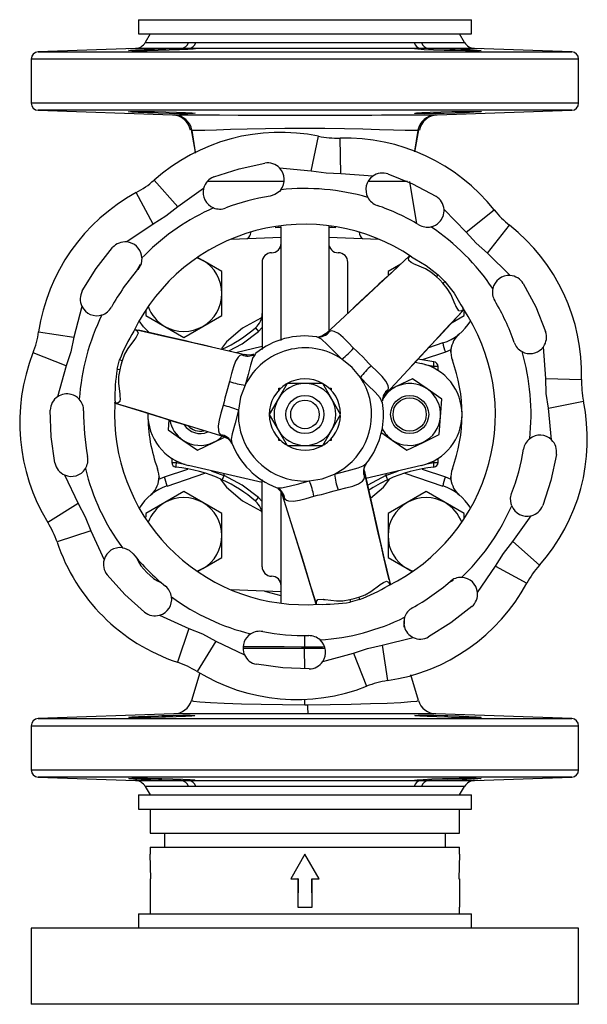
# Model space of a CAD drawing. Units: millimetres. Extents: x 0 to 11880, y 0 to 8400.
# Drawn here: x 5757 to 5876, y 5576 to 5783 of the extents above; entities that cross this region are included whole.
import ezdxf

# ---------------------------------------------------------------- set-up
doc = ezdxf.new("R2010")
doc.units = ezdxf.units.MM
doc.header["$LTSCALE"] = 20
doc.layers.add('AM_0', color=7, linetype='Continuous', lineweight=25)

msp = doc.modelspace()

# ---------------------------------------------------------------- linework, layer by layer
at = {"layer": 'AM_0'}
for p, q in [((5781.8, 5782.95), (5781.8, 5779.95)), ((5781.8, 5782.95), (5851.8, 5782.95)), ((5851.8, 5779.95), (5851.8, 5782.95)), ((5781.8, 5779.95), (5851.8, 5779.95)), ((5784.3, 5779.95), (5783.26, 5778.15)), ((5850.34, 5778.15), (5849.3, 5779.95)), ((5783.26, 5778.15), (5792.32, 5778.15)), ((5792.32, 5778.15), (5793.87, 5778.15)), ((5793.87, 5778.15), (5839.72, 5778.15)), ((5839.72, 5778.15), (5841.28, 5778.15)), ((5841.28, 5778.15), (5850.34, 5778.15)), ((5781.18, 5776.9), (5760.74, 5776.18)), ((5760.74, 5776.18), (5872.85, 5776.18)), ((5790.8, 5776.9), (5781.18, 5776.9)), ((5841.14, 5776.9), (5792.45, 5776.9)), ((5852.41, 5776.9), (5842.79, 5776.9)), ((5872.85, 5776.18), (5852.41, 5776.9)), ((5759.3, 5774.68), (5759.3, 5765.39)), ((5874.3, 5774.68), (5759.3, 5774.68)), ((5874.3, 5765.39), (5874.3, 5774.68)), ((5874.3, 5765.39), (5759.3, 5765.39)), ((5760.74, 5763.9), (5788.99, 5762.91)), ((5872.85, 5763.9), (5760.74, 5763.9)), ((5788.99, 5762.91), (5789.33, 5762.91)), ((5844.26, 5762.91), (5844.6, 5762.91)), ((5844.6, 5762.91), (5872.85, 5763.9)), ((5793.07, 5759.7), (5792.86, 5759.77)), ((5793.82, 5755.09), (5793.07, 5759.68)), ((5840.52, 5759.68), (5839.81, 5755.33)), ((5840.75, 5759.8), (5840.52, 5759.7)), ((5818.13, 5751.11), (5819.63, 5758.45)), ((5824.37, 5750.56), (5824.17, 5758.06)), ((5818.13, 5751.11), (5811.46, 5751.76)), ((5831.05, 5750.05), (5824.37, 5750.56)), ((5790.07, 5743.59), (5785.09, 5749.2)), ((5838.77, 5748.95), (5840.25, 5740.05)), ((5784.93, 5739.99), (5781.36, 5746.59)), ((5795.51, 5747.49), (5790.07, 5743.59)), ((5811.71, 5747.17), (5811.42, 5746.85)), ((5850.7, 5738.28), (5846.02, 5743.07)), ((5850.7, 5738.28), (5856.57, 5742.95)), ((5784.93, 5739.99), (5779.4, 5736.21)), ((5855.13, 5733.85), (5859.8, 5739.72)), ((5801.28, 5736.81), (5811.8, 5737.24)), ((5821.8, 5737.24), (5832.31, 5736.81)), ((5783.21, 5733.53), (5782.54, 5732.85)), ((5795.34, 5732.33), (5794.34, 5732.91)), ((5799.34, 5730.02), (5795.34, 5732.33)), ((5859.92, 5729.17), (5855.13, 5733.85)), ((5781.39, 5730.09), (5782.23, 5731.57)), ((5799.34, 5725.4), (5799.34, 5730.02)), ((5836.92, 5731.56), (5834.25, 5730.02)), ((5834.25, 5730.02), (5834.25, 5729.08)), ((5844.77, 5729.34), (5846.19, 5727.92)), ((5799.34, 5720.78), (5799.34, 5725.4)), ((5769.93, 5722.68), (5768.27, 5716.19)), ((5783.34, 5721.77), (5783.34, 5720.78)), ((5850.25, 5720.78), (5850.25, 5721.61)), ((5783.34, 5720.78), (5787.34, 5718.47)), ((5795.34, 5718.47), (5799.34, 5720.78)), ((5847.71, 5719.31), (5850.25, 5720.78)), ((5787.34, 5718.47), (5791.34, 5716.16)), ((5791.34, 5716.16), (5795.34, 5718.47)), ((5806.41, 5718.18), (5807.07, 5717.42)), ((5760.85, 5717.3), (5768.27, 5716.19)), ((5819.69, 5716.06), (5819.27, 5716.26)), ((5820.85, 5716.73), (5821.23, 5716.99)), ((5802.26, 5712.98), (5807.8, 5714.28)), ((5845.76, 5714.98), (5842.74, 5713.96)), ((5847.48, 5713.54), (5846.3, 5713.08)), ((5847.46, 5713.08), (5847.53, 5713.81)), ((5867.41, 5707.52), (5866.9, 5714.2)), ((5766.64, 5710.14), (5759.67, 5712.89)), ((5777.35, 5709.48), (5777.87, 5711.41)), ((5804.44, 5712.49), (5804.69, 5712.45)), ((5806.5, 5712.84), (5806.24, 5712.45)), ((5843.89, 5711.02), (5840.52, 5711.57)), ((5846.3, 5713.08), (5841.39, 5711.43)), ((5766.64, 5710.14), (5764.84, 5703.69)), ((5839.96, 5710.97), (5841.3, 5710.66)), ((5843.85, 5710.02), (5841.96, 5710.37)), ((5844.8, 5710.02), (5843.85, 5710.02)), ((5843.85, 5709.72), (5843.85, 5710.02)), ((5844.8, 5709.17), (5844.8, 5710.02)), ((5839.36, 5707.43), (5835.98, 5705.8)), ((5842.46, 5705.31), (5839.36, 5707.43)), ((5867.41, 5707.52), (5874.91, 5707.32)), ((5813.04, 5706.45), (5811.17, 5703.2)), ((5811.3, 5705.04), (5811.3, 5705.45)), ((5811.3, 5705.45), (5811.7, 5705.45)), ((5816.8, 5706.45), (5813.04, 5706.45)), ((5820.55, 5706.45), (5816.8, 5706.45)), ((5822.43, 5703.2), (5820.55, 5706.45)), ((5821.9, 5705.45), (5822.3, 5705.45)), ((5822.3, 5705.45), (5822.3, 5705.04)), ((5835.98, 5705.8), (5834.49, 5705.09)), ((5845.56, 5703.2), (5842.46, 5705.31)), ((5811.17, 5703.2), (5809.29, 5699.95)), ((5824.3, 5699.95), (5822.43, 5703.2)), ((5833.85, 5704.38), (5833.68, 5704.18)), ((5845.28, 5699.46), (5845.56, 5703.2)), ((5833.1, 5702.46), (5832.91, 5702.84)), ((5867.96, 5701.27), (5875.31, 5702.78)), ((5868.62, 5694.61), (5867.96, 5701.27)), ((5788.2, 5698.84), (5788.03, 5696.69)), ((5809.29, 5699.95), (5811.17, 5696.7)), ((5822.43, 5696.7), (5824.3, 5699.95)), ((5845, 5695.72), (5845.28, 5699.46)), ((5788.03, 5696.69), (5791.13, 5694.58)), ((5811.17, 5696.7), (5813.04, 5693.45)), ((5820.55, 5693.45), (5822.43, 5696.7)), ((5791.13, 5694.58), (5794.23, 5692.46)), ((5797.62, 5694.09), (5799.93, 5695.2)), ((5800.24, 5695.06), (5799.82, 5695.26)), ((5811.3, 5694.45), (5811.3, 5694.85)), ((5822.3, 5694.85), (5822.3, 5694.45)), ((5832.74, 5696.21), (5835.13, 5694.58)), ((5835.13, 5694.58), (5838.23, 5692.46)), ((5841.62, 5694.09), (5845, 5695.72)), ((5794.23, 5692.46), (5797.62, 5694.09)), ((5801.37, 5694.37), (5801.43, 5693.93)), ((5811.7, 5694.45), (5811.3, 5694.45)), ((5813.04, 5693.45), (5816.8, 5693.45)), ((5816.8, 5693.45), (5820.55, 5693.45)), ((5822.3, 5694.45), (5821.9, 5694.45)), ((5838.23, 5692.46), (5841.62, 5694.09)), ((5788.8, 5690.73), (5788.8, 5689.87)), ((5844.8, 5689.87), (5844.8, 5690.73)), ((5787.29, 5686.81), (5792.21, 5688.47)), ((5788.8, 5689.87), (5789.75, 5689.87)), ((5789.75, 5690.17), (5789.75, 5689.87)), ((5789.75, 5689.87), (5791.63, 5689.52)), ((5807.8, 5685.62), (5792.3, 5689.23)), ((5829.33, 5689.37), (5829.69, 5689.65)), ((5841.3, 5689.23), (5829.58, 5686.5)), ((5841.39, 5688.47), (5846.3, 5686.81)), ((5842.41, 5689.6), (5843.85, 5689.87)), ((5843.85, 5689.87), (5843.85, 5690.17)), ((5843.85, 5689.87), (5844.8, 5689.87)), ((5766.28, 5687.24), (5769.18, 5681.2)), ((5786.14, 5686.81), (5786.06, 5686.08)), ((5786.12, 5686.35), (5787.29, 5686.81)), ((5787.83, 5684.91), (5795.78, 5687.59)), ((5797.13, 5688.11), (5799.79, 5687.13)), ((5799.8, 5687.15), (5799.8, 5687.48)), ((5829.31, 5688.04), (5829.35, 5687.58)), ((5833.8, 5687.13), (5836.46, 5688.11)), ((5833.8, 5687.48), (5833.8, 5687.15)), ((5837.81, 5687.59), (5845.76, 5684.91)), ((5846.3, 5686.81), (5847.48, 5686.35)), ((5847.53, 5686.08), (5847.46, 5686.81)), ((5810.78, 5684.58), (5811.25, 5684.55)), ((5791.34, 5683.73), (5787.34, 5681.42)), ((5795.34, 5681.42), (5791.34, 5683.73)), ((5806.41, 5681.71), (5807.07, 5682.47)), ((5812.11, 5682.97), (5812.03, 5683.21)), ((5842.25, 5683.73), (5838.25, 5681.42)), ((5846.25, 5681.42), (5842.25, 5683.73)), ((5769.18, 5681.2), (5762.78, 5677.27)), ((5787.34, 5681.42), (5783.34, 5679.11)), ((5799.34, 5679.11), (5795.34, 5681.42)), ((5838.25, 5681.42), (5834.25, 5679.11)), ((5850.25, 5679.11), (5846.25, 5681.42)), ((5860.24, 5680.74), (5860.11, 5681.15)), ((5783.34, 5679.11), (5783.34, 5678.34)), ((5799.34, 5674.49), (5799.34, 5679.11)), ((5834.25, 5679.11), (5834.25, 5674.49)), ((5850.25, 5678.17), (5850.25, 5679.11)), ((5860.44, 5673.21), (5864.34, 5678.66)), ((5771.83, 5675.52), (5764.71, 5673.14)), ((5771.83, 5675.52), (5774.59, 5669.41)), ((5799.34, 5669.87), (5799.34, 5674.49)), ((5834.25, 5674.49), (5834.25, 5669.87)), ((5778.44, 5671.93), (5778.86, 5671.84)), ((5860.44, 5673.21), (5866.05, 5668.24)), ((5795.34, 5667.56), (5799.34, 5669.87)), ((5834.25, 5669.87), (5838.25, 5667.56)), ((5853.06, 5662.55), (5856.84, 5668.08)), ((5856.84, 5668.08), (5863.44, 5664.5)), ((5794.39, 5667.01), (5795.34, 5667.56)), ((5838.25, 5667.56), (5839.35, 5666.93)), ((5849.7, 5665.69), (5850.38, 5666.36)), ((5847.91, 5665.06), (5846.94, 5664.54)), ((5811.8, 5662.65), (5801.28, 5663.08)), ((5811.8, 5661.83), (5808.65, 5662.63)), ((5828.27, 5661.02), (5826.33, 5660.5)), ((5786.27, 5657.74), (5792.37, 5654.97)), ((5792.37, 5654.97), (5789.99, 5647.86)), ((5816.8, 5651.13), (5816.8, 5653.45)), ((5798.05, 5652.32), (5794.13, 5645.93)), ((5798.05, 5652.32), (5804.09, 5649.43)), ((5833.05, 5651.42), (5839.53, 5653.08)), ((5833.05, 5651.42), (5834.15, 5644)), ((5816.74, 5646.49), (5816.71, 5650.76)), ((5820.54, 5647.99), (5826.99, 5649.79)), ((5826.99, 5649.79), (5829.74, 5642.82)), ((5794.7, 5645.65), (5792.96, 5639.85)), ((5840.63, 5639.84), (5839.03, 5645.2)), ((5816.78, 5638.92), (5816.77, 5640.06)), ((5789.28, 5636.99), (5760.74, 5636)), ((5872.85, 5636), (5844.31, 5636.99)), ((5760.74, 5636), (5872.85, 5636)), ((5759.3, 5634.5), (5759.3, 5625.21)), ((5759.3, 5634.5), (5874.3, 5634.5)), ((5874.3, 5625.21), (5874.3, 5634.5)), ((5759.3, 5625.21), (5874.3, 5625.21)), ((5760.74, 5623.71), (5781.18, 5622.99)), ((5872.85, 5623.71), (5760.74, 5623.71)), ((5781.18, 5622.99), (5790.8, 5622.99)), ((5792.45, 5622.99), (5841.14, 5622.99)), ((5842.79, 5622.99), (5852.41, 5622.99)), ((5852.41, 5622.99), (5872.85, 5623.71)), ((5783.26, 5621.75), (5784.3, 5619.95)), ((5792.32, 5621.75), (5783.26, 5621.75)), ((5793.87, 5621.75), (5792.32, 5621.75)), ((5839.72, 5621.75), (5793.87, 5621.75)), ((5841.28, 5621.75), (5839.72, 5621.75)), ((5850.34, 5621.75), (5841.28, 5621.75)), ((5849.3, 5619.95), (5850.34, 5621.75)), ((5781.8, 5619.95), (5781.8, 5616.95)), ((5781.8, 5619.95), (5851.8, 5619.95)), ((5851.8, 5616.95), (5851.8, 5619.95)), ((5781.8, 5616.95), (5851.8, 5616.95)), ((5784.3, 5616.95), (5784.3, 5611.95)), ((5849.3, 5611.95), (5849.3, 5616.95)), ((5784.3, 5611.95), (5849.3, 5611.95)), ((5787.3, 5611.95), (5787.3, 5608.95)), ((5846.3, 5608.95), (5846.3, 5611.95)), ((5784.3, 5608.95), (5784.3, 5607.54)), ((5784.3, 5608.95), (5849.3, 5608.95)), ((5849.3, 5607.54), (5849.3, 5608.95)), ((5784.44, 5602.35), (5784.3, 5607.54)), ((5816.8, 5607.54), (5813.8, 5602.35)), ((5816.8, 5607.54), (5813.8, 5602.35)), ((5819.79, 5602.35), (5816.8, 5607.54)), ((5819.79, 5602.35), (5816.8, 5607.54)), ((5849.3, 5607.54), (5849.16, 5602.35)), ((5784.33, 5602.35), (5784.44, 5602.35)), ((5784.33, 5596.35), (5784.33, 5602.35)), ((5813.8, 5602.35), (5815.3, 5602.35)), ((5815.3, 5602.35), (5815.3, 5596.35)), ((5815.34, 5602.35), (5815.3, 5596.35)), ((5815.34, 5602.35), (5815.3, 5602.35)), ((5818.3, 5596.35), (5818.25, 5602.35)), ((5818.25, 5602.35), (5818.3, 5602.35)), ((5818.3, 5602.35), (5819.79, 5602.35)), ((5818.3, 5596.35), (5818.3, 5602.35)), ((5849.16, 5602.35), (5849.26, 5602.35)), ((5849.26, 5602.35), (5849.26, 5596.35)), ((5784.3, 5596.35), (5784.3, 5594.95)), ((5784.3, 5596.35), (5784.33, 5596.35)), ((5815.3, 5596.35), (5818.3, 5596.35)), ((5849.26, 5596.35), (5849.3, 5596.35)), ((5849.3, 5594.95), (5849.3, 5596.35)), ((5781.8, 5594.95), (5781.8, 5591.95)), ((5781.8, 5594.95), (5851.8, 5594.95)), ((5851.8, 5591.95), (5851.8, 5594.95)), ((5759.3, 5591.95), (5759.3, 5575.95)), ((5816.8, 5591.95), (5759.3, 5591.95)), ((5874.3, 5591.95), (5816.8, 5591.95)), ((5874.3, 5575.95), (5874.3, 5591.95)), ((5816.8, 5575.95), (5759.3, 5575.95)), ((5874.3, 5575.95), (5816.8, 5575.95))]:
    msp.add_line(p, q, dxfattribs=at)
at = {"layer": 'AM_0', "flags": 128}
for points in [[(5792.45, 5776.9), (5793.47, 5776.87), (5793.75, 5776.82), (5793.35, 5776.75), (5792.21, 5776.66), (5790.45, 5776.58), (5788.28, 5776.51), (5785.93, 5776.46), (5783.67, 5776.42), (5781.76, 5776.41), (5780.42, 5776.42), (5779.78, 5776.46), (5779.75, 5776.48), (5780.14, 5776.54), (5781.28, 5776.61), (5783.04, 5776.69), (5785.21, 5776.77), (5787.56, 5776.84), (5789.82, 5776.89), (5790.8, 5776.9)], [(5842.79, 5776.9), (5844.91, 5776.87), (5847.24, 5776.81), (5849.53, 5776.73), (5851.52, 5776.65), (5852.99, 5776.57), (5853.75, 5776.5), (5853.85, 5776.48), (5853.45, 5776.43), (5852.32, 5776.41), (5850.56, 5776.42), (5848.39, 5776.45), (5846.04, 5776.49), (5843.79, 5776.56), (5841.88, 5776.64), (5840.53, 5776.72), (5839.89, 5776.8), (5839.85, 5776.82), (5840.24, 5776.87), (5841.14, 5776.9)], [(5793.75, 5763.26), (5793.35, 5763.21), (5792.21, 5763.18), (5790.46, 5763.18), (5788.29, 5763.22), (5785.94, 5763.28), (5783.69, 5763.36), (5781.77, 5763.44), (5780.42, 5763.52), (5779.78, 5763.59), (5779.75, 5763.6), (5780.14, 5763.65), (5781.28, 5763.66), (5783.03, 5763.66), (5785.21, 5763.63), (5787.55, 5763.58), (5789.81, 5763.52), (5791.72, 5763.44), (5793.07, 5763.36), (5793.71, 5763.28), (5793.75, 5763.26)], [(5789.33, 5762.91), (5789.94, 5762.91), (5790.99, 5762.92), (5792.53, 5762.92), (5795.37, 5762.91), (5798.85, 5762.91), (5802.78, 5762.9), (5807.28, 5762.9), (5811.94, 5762.9), (5816.77, 5762.9), (5820.01, 5762.9), (5823.2, 5762.9), (5826.31, 5762.9), (5828.68, 5762.9), (5830.88, 5762.9), (5832.91, 5762.91), (5834.75, 5762.91), (5837.27, 5762.91), (5839.3, 5762.91), (5841.08, 5762.92), (5843.15, 5762.92), (5844.26, 5762.91)], [(5839.85, 5763.26), (5840.24, 5763.33), (5841.38, 5763.41), (5843.14, 5763.5), (5845.32, 5763.57), (5847.67, 5763.62), (5849.92, 5763.65), (5851.83, 5763.67), (5853.18, 5763.65), (5853.81, 5763.62), (5853.85, 5763.6), (5853.45, 5763.54), (5852.31, 5763.47), (5850.56, 5763.39), (5848.38, 5763.31), (5846.03, 5763.24), (5843.78, 5763.19), (5841.87, 5763.18), (5840.52, 5763.19), (5839.89, 5763.24), (5839.85, 5763.26)], [(5792.86, 5759.77), (5793.66, 5755.51), (5793.77, 5754.87)], [(5840.52, 5759.68), (5840.45, 5759.67), (5840.39, 5759.67), (5840.26, 5759.66), (5839.99, 5759.64), (5839.37, 5759.62), (5837.82, 5759.63), (5835.41, 5759.69), (5832.44, 5759.81), (5828.93, 5759.92), (5825.1, 5760.01), (5821, 5760.06), (5816.77, 5760.08), (5812.59, 5760.07), (5808.5, 5760.02), (5804.67, 5759.94), (5801.17, 5759.83), (5798.19, 5759.72), (5795.79, 5759.65), (5793.9, 5759.64), (5793.36, 5759.66), (5793.19, 5759.67), (5793.07, 5759.68)], [(5793.07, 5759.68), (5793.07, 5759.69), (5793.07, 5759.7)], [(5839.88, 5755.18), (5839.94, 5755.51), (5840.75, 5759.8)], [(5840.52, 5759.7), (5840.52, 5759.69), (5840.52, 5759.68)], [(5797.65, 5749.9), (5802.95, 5751.62), (5808.4, 5752.78)], [(5824.37, 5750.56), (5821.23, 5750.65), (5818.13, 5751.11)], [(5834.24, 5750.52), (5839.41, 5748.43), (5844.33, 5745.82)], [(5812.38, 5748.95), (5809.59, 5748.95), (5805.38, 5748.95), (5802.57, 5748.95), (5799.99, 5748.95), (5797.9, 5748.94), (5796.28, 5748.95)], [(5838.32, 5748.94), (5837.8, 5748.95), (5836.6, 5748.95), (5834.89, 5748.95), (5832.93, 5748.94), (5830.58, 5748.94), (5830.14, 5748.94)], [(5811.42, 5746.85), (5810.47, 5746.17), (5809.5, 5745.87)], [(5790.07, 5743.59), (5787.6, 5741.64), (5784.93, 5739.99)], [(5810.57, 5739.28), (5811.09, 5739.31), (5811.8, 5739.35)], [(5811.8, 5715.53), (5811.8, 5717.7), (5811.8, 5721.97), (5811.8, 5726.88), (5811.8, 5730.51), (5811.8, 5733.79), (5811.8, 5736.44), (5811.8, 5737.46), (5811.8, 5738.25), (5811.8, 5739.06), (5811.8, 5739.49)], [(5821.8, 5739.59), (5821.8, 5739.21), (5821.8, 5738.25), (5821.8, 5736.44), (5821.8, 5733.79), (5821.8, 5730.51), (5821.8, 5726.88), (5821.8, 5723.22), (5821.8, 5719.76), (5821.8, 5717.51)], [(5821.8, 5739.35), (5822.52, 5739.32), (5823.32, 5739.27)], [(5855.13, 5733.85), (5852.79, 5735.94), (5850.7, 5738.28)], [(5821.8, 5735.95), (5821.8, 5735.96), (5821.8, 5735.97)], [(5770.02, 5725.91), (5772.97, 5730.63), (5776.4, 5735.02)], [(5782.54, 5732.85), (5782.36, 5731.61), (5781.69, 5730.43)], [(5794.13, 5732.9), (5794.4, 5732.79), (5795.34, 5732.33)], [(5807.8, 5731.95), (5807.8, 5731.94), (5807.8, 5731.93)], [(5807.8, 5731.93), (5807.8, 5731.75), (5807.8, 5731.24), (5807.8, 5730.93), (5807.8, 5730.6), (5807.8, 5730.42), (5807.8, 5730.22), (5807.8, 5730.01), (5807.8, 5729.77), (5807.8, 5729.41), (5807.8, 5728.98), (5807.8, 5727.18), (5807.8, 5724.8), (5807.8, 5722.07), (5807.8, 5719.78), (5807.8, 5717.51), (5807.8, 5715.74), (5807.8, 5714.6), (5807.8, 5713.59)], [(5821.23, 5716.99), (5830.13, 5725.26), (5834.59, 5729.35), (5838.69, 5733.21)], [(5825.8, 5731.93), (5825.8, 5731.94), (5825.8, 5731.95)], [(5825.8, 5721.23), (5825.8, 5722.07), (5825.8, 5723.47), (5825.8, 5724.8), (5825.8, 5727.18), (5825.8, 5728.98), (5825.8, 5729.6), (5825.8, 5730.01), (5825.8, 5730.35), (5825.8, 5730.64), (5825.8, 5730.92), (5825.8, 5731.5), (5825.8, 5731.93)], [(5838.09, 5732.65), (5836.33, 5731), (5834.05, 5728.9), (5832.34, 5727.31), (5831.08, 5726.14), (5829.47, 5724.65), (5827.31, 5722.64), (5826.85, 5722.21)], [(5844.4, 5728.95), (5843.27, 5729.86), (5842.11, 5730.57), (5839.96, 5731.51), (5839.63, 5731.65), (5839.53, 5731.69), (5839.51, 5731.7), (5839.13, 5731.88), (5838.62, 5732.29), (5838.55, 5732.8), (5838.94, 5733.4)], [(5839.2, 5733.08), (5839.86, 5732.68), (5842.27, 5731.27), (5844.77, 5729.34)], [(5844.4, 5728.95), (5844.62, 5729.18), (5844.77, 5729.34)], [(5845.8, 5727.55), (5845.11, 5728.26), (5844.4, 5728.95)], [(5845.8, 5727.55), (5846.03, 5727.77), (5846.19, 5727.92)], [(5846.19, 5727.92), (5848.12, 5725.42), (5849.53, 5723.01), (5849.94, 5722.34)], [(5850.25, 5722.09), (5849.65, 5721.7), (5849.14, 5721.77), (5848.55, 5722.66), (5848.54, 5722.68), (5848.53, 5722.7), (5848.5, 5722.78), (5848.37, 5723.1), (5847.42, 5725.25), (5846.71, 5726.43), (5845.8, 5727.55)], [(5862.67, 5727.48), (5865.28, 5722.56), (5867.37, 5717.39)], [(5850.08, 5721.85), (5846.2, 5717.74), (5842.11, 5713.28), (5833.85, 5704.38)], [(5784.14, 5717.08), (5782.86, 5718.39), (5781.98, 5719.63)], [(5807.6, 5720.25), (5807.54, 5720.23), (5803.68, 5718.09), (5800.31, 5715.19), (5799.24, 5713.81)], [(5838.84, 5709.77), (5840.25, 5711.28), (5841.42, 5712.54), (5842.92, 5714.15), (5844.92, 5716.3), (5847.43, 5719.02), (5849.62, 5721.36)], [(5780.89, 5717.85), (5781.53, 5717.52), (5781.73, 5717.04), (5781.25, 5716.08), (5781.24, 5716.07), (5781.23, 5716.05), (5781.17, 5715.98), (5780.96, 5715.71), (5779.57, 5713.82), (5778.91, 5712.61), (5778.39, 5711.26)], [(5781.2, 5717.81), (5786.69, 5716.52), (5792.59, 5715.2), (5804.44, 5712.49)], [(5797.27, 5714.13), (5795.25, 5714.59), (5793.58, 5714.97), (5791.44, 5715.47), (5788.57, 5716.12), (5784.96, 5716.94), (5781.84, 5717.66)], [(5800.84, 5713.31), (5803.6, 5714.83), (5807.07, 5717.42)], [(5807.07, 5717.42), (5807.77, 5718.17), (5807.8, 5718.22)], [(5821.97, 5717.41), (5821.58, 5717.24), (5821.23, 5716.99)], [(5822.91, 5717.4), (5822.43, 5717.5), (5821.97, 5717.41)], [(5827.02, 5713.88), (5825.85, 5715.09), (5824.8, 5716.16), (5823.83, 5716.96), (5822.91, 5717.4)], [(5768.27, 5716.19), (5767.63, 5713.12), (5766.64, 5710.14)], [(5820.99, 5716.8), (5820.51, 5716.47), (5819.68, 5716.23)], [(5824.57, 5711.59), (5822.94, 5713.19), (5821.5, 5714.66), (5820.28, 5715.77), (5819.69, 5716.06)], [(5821.32, 5717.06), (5821.05, 5716.83), (5820.99, 5716.8)], [(5828.2, 5712.76), (5827.6, 5713.31), (5827.02, 5713.88)], [(5778.39, 5711.26), (5778.08, 5711.35), (5777.87, 5711.41)], [(5778.39, 5711.26), (5778.12, 5710.31), (5777.88, 5709.35)], [(5802.78, 5712), (5802.2, 5711.17), (5801.76, 5709.98), (5801.39, 5708.53), (5800.98, 5706.9)], [(5803.59, 5712.49), (5803.15, 5712.33), (5802.78, 5712)], [(5804.44, 5712.49), (5804.01, 5712.53), (5803.59, 5712.49)], [(5806.24, 5712.45), (5805.87, 5711.91), (5805.37, 5710.35), (5804.85, 5708.34), (5804.24, 5706.14)], [(5806.16, 5712.61), (5805.32, 5712.4), (5804.6, 5712.46)], [(5828.44, 5707.72), (5826.7, 5709.85), (5824.57, 5711.59)], [(5829.61, 5711.35), (5828.93, 5712.08), (5828.2, 5712.76)], [(5830.73, 5710.16), (5830.16, 5710.74), (5829.61, 5711.35)], [(5777.88, 5709.35), (5777.65, 5707.92), (5777.62, 5706.55), (5777.88, 5704.22), (5777.93, 5703.87), (5777.94, 5703.76), (5777.94, 5703.74), (5777.97, 5703.32), (5777.88, 5702.67), (5777.47, 5702.36), (5776.75, 5702.39)], [(5777.88, 5709.35), (5777.57, 5709.42), (5777.35, 5709.48)], [(5834.25, 5706.06), (5833.81, 5706.98), (5833.01, 5707.95), (5831.94, 5709), (5830.73, 5710.16)], [(5832.91, 5702.84), (5832.62, 5703.43), (5831.52, 5704.64), (5830.04, 5706.09), (5828.44, 5707.72)], [(5867.96, 5701.27), (5867.51, 5704.38), (5867.41, 5707.52)], [(5800.51, 5705.34), (5800.23, 5704.39), (5800, 5703.41)], [(5800.98, 5706.9), (5800.76, 5706.12), (5800.51, 5705.34)], [(5804.24, 5706.14), (5803.27, 5703.57), (5802.83, 5700.85)], [(5833.85, 5704.38), (5834.09, 5704.73), (5834.26, 5705.12)], [(5834.26, 5705.12), (5834.35, 5705.57), (5834.25, 5706.06)], [(5800, 5703.41), (5799.83, 5702.62), (5799.62, 5701.83)], [(5833.08, 5702.83), (5833.32, 5703.66), (5833.74, 5704.25)], [(5764.27, 5689.77), (5763.5, 5695.28), (5763.3, 5700.85)], [(5799.82, 5695.26), (5788.21, 5698.84), (5782.44, 5700.65), (5777.02, 5702.28)], [(5777.83, 5702.03), (5780.13, 5701.33), (5783.1, 5700.41), (5785.33, 5699.72), (5786.97, 5699.22), (5789.07, 5698.57), (5791.89, 5697.7), (5792.49, 5697.52)], [(5799.62, 5701.83), (5799.16, 5700.21), (5798.75, 5698.77), (5798.55, 5697.53), (5798.62, 5696.51)], [(5802.83, 5700.85), (5802.12, 5698.15), (5801.5, 5695.85)], [(5802.83, 5700.85), (5802.86, 5698.57), (5803.27, 5696.32)], [(5798.62, 5696.51), (5798.78, 5696.04), (5799.09, 5695.69)], [(5799.09, 5695.69), (5799.43, 5695.44), (5799.82, 5695.26)], [(5799.72, 5695.3), (5800.04, 5695.19), (5800.1, 5695.14)], [(5800.1, 5695.14), (5800.63, 5694.9), (5801.26, 5694.3)], [(5801.5, 5695.85), (5801.32, 5694.74), (5801.37, 5694.37)], [(5869.63, 5691.55), (5868.47, 5686.1), (5866.75, 5680.8)], [(5823, 5687.39), (5824.95, 5688.57), (5826.7, 5690.05)], [(5823, 5687.39), (5825.69, 5688.13), (5828, 5688.74)], [(5828, 5688.74), (5829.04, 5689.15), (5829.33, 5689.37)], [(5829.28, 5687.93), (5829.25, 5688.46), (5829.46, 5689.31)], [(5799, 5686.4), (5800.31, 5684.7), (5803.68, 5681.8), (5807.54, 5679.66), (5807.6, 5679.64)], [(5799.79, 5687.13), (5799.8, 5687.15), (5799.8, 5687.15)], [(5807.07, 5682.47), (5803.6, 5685.07), (5799.8, 5687.15)], [(5817.71, 5685.98), (5820.42, 5686.42), (5823, 5687.39)], [(5828.86, 5685.92), (5829.19, 5686.29), (5829.34, 5686.73)], [(5829.36, 5687.47), (5829.29, 5687.82), (5829.28, 5687.93)], [(5829.34, 5686.73), (5829.38, 5687.16), (5829.35, 5687.58)], [(5829.35, 5687.58), (5832.05, 5675.74), (5833.37, 5669.84), (5834.67, 5664.33)], [(5834.47, 5665.16), (5833.93, 5667.5), (5833.24, 5670.53), (5832.72, 5672.8), (5832.34, 5674.47), (5831.85, 5676.62), (5831.19, 5679.5), (5830.36, 5683.12), (5829.36, 5687.47)], [(5833.8, 5687.15), (5830, 5685.07), (5829.93, 5685.01)], [(5830.54, 5682.34), (5833.28, 5684.7), (5834.6, 5686.4)], [(5833.8, 5687.13), (5833.8, 5687.15), (5833.8, 5687.15)], [(5807.8, 5667.97), (5807.8, 5668.14), (5807.8, 5668.65), (5807.8, 5668.93), (5807.8, 5669.22), (5807.8, 5669.52), (5807.8, 5669.88), (5807.8, 5670.29), (5807.8, 5670.91), (5807.8, 5672.72), (5807.8, 5675.09), (5807.8, 5676.42), (5807.8, 5677.82), (5807.8, 5679.01), (5807.8, 5680.01), (5807.8, 5681.26), (5807.8, 5682.25), (5807.8, 5683.49), (5807.8, 5684.15), (5807.8, 5685.29), (5807.8, 5686.29)], [(5811.11, 5684.39), (5811.75, 5683.78), (5812.06, 5683.12)], [(5811.25, 5684.55), (5811.9, 5684.5), (5813.5, 5684.85), (5815.5, 5685.4), (5817.71, 5685.98)], [(5823.75, 5684.13), (5825.39, 5684.54), (5826.84, 5684.91), (5828.02, 5685.35), (5828.86, 5685.92)], [(5807.8, 5681.68), (5807.77, 5681.72), (5807.07, 5682.47)], [(5811.8, 5660.35), (5811.8, 5660.68), (5811.8, 5661.64), (5811.8, 5663.45), (5811.8, 5666.1), (5811.8, 5669.38), (5811.8, 5673.01), (5811.8, 5676.67), (5811.8, 5680.13), (5811.8, 5683.32), (5811.8, 5683.68)], [(5812.11, 5682.97), (5812.29, 5682.58), (5812.54, 5682.23)], [(5819.15, 5660.1), (5817.5, 5665.58), (5815.69, 5671.36), (5812.11, 5682.97)], [(5812.54, 5682.23), (5812.89, 5681.93), (5813.37, 5681.77)], [(5813.37, 5681.77), (5814.38, 5681.69), (5815.62, 5681.9), (5817.06, 5682.31), (5818.68, 5682.77)], [(5818.68, 5682.77), (5819.47, 5682.97), (5820.26, 5683.14)], [(5820.26, 5683.14), (5821.24, 5683.38), (5822.2, 5683.66)], [(5822.2, 5683.66), (5822.97, 5683.91), (5823.75, 5684.13)], [(5860.11, 5681.15), (5860, 5682.32), (5860.22, 5683.3)], [(5769.18, 5681.2), (5770.66, 5678.43), (5771.83, 5675.52)], [(5814.28, 5675.94), (5814.89, 5673.96), (5815.39, 5672.32), (5816.04, 5670.23), (5816.9, 5667.42), (5818, 5663.88), (5818.93, 5660.82)], [(5778.86, 5671.84), (5779.86, 5671.39), (5780.68, 5670.66)], [(5856.84, 5668.08), (5858.49, 5670.75), (5860.44, 5673.21)], [(5807.8, 5667.95), (5807.8, 5667.96), (5807.8, 5667.97)], [(5783.11, 5658.39), (5778.97, 5662.12), (5775.24, 5666.25)], [(5795.34, 5667.56), (5794.4, 5667.1), (5794.13, 5666.99)], [(5839.47, 5666.99), (5839.19, 5667.1), (5838.25, 5667.56)], [(5828.11, 5661.54), (5829.47, 5662.06), (5830.66, 5662.71), (5832.56, 5664.1), (5832.83, 5664.32), (5832.93, 5664.39), (5832.94, 5664.4), (5833.29, 5664.64), (5833.9, 5664.88), (5834.37, 5664.68), (5834.7, 5664.04)], [(5808.65, 5662.63), (5808.42, 5662.73), (5808.28, 5662.79)], [(5826.2, 5661.03), (5827.16, 5661.27), (5828.11, 5661.54)], [(5828.11, 5661.54), (5828.2, 5661.23), (5828.27, 5661.02)], [(5819.24, 5659.9), (5819.21, 5660.62), (5819.52, 5661.03), (5820.6, 5661.09), (5820.61, 5661.09), (5820.63, 5661.09), (5820.72, 5661.07), (5821.07, 5661.03), (5823.4, 5660.77), (5824.77, 5660.8), (5826.2, 5661.03)], [(5826.2, 5661.03), (5826.28, 5660.72), (5826.33, 5660.5)], [(5851.87, 5659.55), (5847.48, 5656.12), (5842.76, 5653.17)], [(5837.62, 5655.22), (5837.7, 5656.41), (5837.73, 5657.31)], [(5792.37, 5654.97), (5795.29, 5653.81), (5798.05, 5652.32)], [(5808.82, 5651.15), (5812.46, 5651.14), (5816.16, 5651.13)], [(5816.16, 5651.13), (5816.48, 5651.13), (5816.8, 5651.13)], [(5816.16, 5651.13), (5816.16, 5650.94), (5816.16, 5650.76)], [(5816.8, 5651.13), (5820.5, 5651.13), (5820.89, 5651.14)], [(5826.99, 5649.79), (5829.97, 5650.78), (5833.05, 5651.42)], [(5816.16, 5650.76), (5812.63, 5650.76), (5809.15, 5650.74), (5806.02, 5650.73), (5803.86, 5650.72)], [(5816.71, 5650.76), (5816.43, 5650.76), (5816.16, 5650.76)], [(5820.98, 5650.76), (5820.15, 5650.76), (5816.71, 5650.76)], [(5817.7, 5646.45), (5812.13, 5646.65), (5806.62, 5647.42)], [(5792.96, 5639.85), (5792.96, 5639.84), (5793.42, 5639.7), (5794.75, 5639.56), (5796.93, 5639.41), (5799.86, 5639.27), (5803.46, 5639.15), (5807.58, 5639.04), (5812.06, 5638.95), (5816.78, 5638.92)], [(5816.78, 5638.92), (5817.07, 5638.92), (5817.36, 5638.92)], [(5817.36, 5638.92), (5822.07, 5638.96), (5826.5, 5639.06), (5830.58, 5639.17), (5834.1, 5639.29), (5836.96, 5639.43), (5839.05, 5639.58), (5840.28, 5639.71), (5840.6, 5639.84)], [(5786.75, 5636.63), (5789.06, 5636.69), (5791.12, 5636.71), (5792.68, 5636.71), (5793.57, 5636.67), (5793.7, 5636.61), (5793.04, 5636.53), (5791.67, 5636.45), (5789.75, 5636.37), (5787.48, 5636.3), (5786.75, 5636.29), (5784.43, 5636.25), (5782.37, 5636.23), (5780.81, 5636.23), (5779.92, 5636.26), (5779.79, 5636.31), (5780.45, 5636.37), (5781.82, 5636.45), (5783.74, 5636.53), (5786.01, 5636.61), (5786.75, 5636.63)], [(5817.43, 5637.03), (5814.66, 5637.03), (5812.11, 5637.03), (5809.47, 5637.03), (5806.93, 5637.03), (5804.26, 5637.02), (5802.14, 5637.02), (5800.01, 5637.02), (5797.89, 5637.02), (5796.67, 5637.01), (5795.49, 5637.01), (5794.35, 5637.01), (5793.36, 5637.01), (5792.47, 5637.01), (5791.68, 5637), (5790.94, 5637), (5790.23, 5637), (5789.77, 5637), (5789.43, 5636.99), (5789.28, 5636.99)], [(5844.31, 5636.99), (5844.07, 5637), (5843.99, 5637), (5843.89, 5637), (5843.78, 5637), (5843.66, 5637), (5843.66, 5637), (5843.64, 5637), (5843.58, 5637), (5843.09, 5637), (5842.62, 5637), (5842.05, 5637), (5840.46, 5637.01), (5838.53, 5637.01), (5836.17, 5637.02), (5835.15, 5637.02), (5834.06, 5637.02), (5832.89, 5637.02), (5831.66, 5637.02), (5830.36, 5637.02), (5828.99, 5637.02), (5827.55, 5637.03), (5825.78, 5637.03), (5824.35, 5637.03), (5823.6, 5637.03), (5823.02, 5637.03), (5822.6, 5637.03), (5817.43, 5637.03)], [(5846.85, 5636.29), (5844.53, 5636.35), (5842.48, 5636.42), (5840.91, 5636.5), (5840.02, 5636.58), (5839.9, 5636.65), (5840.56, 5636.7), (5841.93, 5636.71), (5843.85, 5636.7), (5846.11, 5636.65), (5846.85, 5636.63), (5849.17, 5636.56), (5851.22, 5636.48), (5852.79, 5636.4), (5853.68, 5636.33), (5853.8, 5636.27), (5853.14, 5636.24), (5851.77, 5636.22), (5849.84, 5636.24), (5847.58, 5636.27), (5846.85, 5636.29)], [(5790.8, 5622.99), (5788.68, 5623.03), (5786.75, 5623.07), (5784.43, 5623.15), (5782.37, 5623.23), (5780.81, 5623.31), (5779.91, 5623.38), (5779.79, 5623.43), (5780.46, 5623.47), (5781.83, 5623.48), (5783.75, 5623.47), (5786.01, 5623.43), (5786.75, 5623.42), (5789.06, 5623.36), (5791.12, 5623.28), (5792.68, 5623.2), (5793.58, 5623.12), (5793.7, 5623.05), (5793.04, 5623.01), (5792.45, 5622.99)], [(5841.14, 5622.99), (5840.12, 5623.03), (5839.86, 5623.08), (5840.38, 5623.16), (5841.64, 5623.24), (5843.48, 5623.32), (5845.7, 5623.39), (5846.85, 5623.42), (5849.17, 5623.46), (5851.22, 5623.48), (5852.78, 5623.47), (5853.68, 5623.45), (5853.8, 5623.4), (5853.14, 5623.33), (5851.78, 5623.25), (5849.85, 5623.17), (5847.59, 5623.09), (5846.85, 5623.07), (5844.53, 5623.02), (5842.79, 5622.99)]]:
    msp.add_lwpolyline(points, dxfattribs=at)
at = {"layer": 'AM_0'}
for centre, radius in [((5816.8, 5699.95), 4), ((5816.8, 5699.95), 3), ((5838.8, 5699.95), 4), ((5838.8, 5699.95), 3.5)]:
    msp.add_circle(centre, radius, dxfattribs=at)
for centre, radius, start, end in [((5781.09, 5779.4), 2.5, 272, 330), ((5790.57, 5778.73), 1.85, 277.3085, 341.6157), ((5792.18, 5778.63), 1.76, 278.7686, 343.8626), ((5841.41, 5778.63), 1.76, 196.1374, 261.2314), ((5843.03, 5778.73), 1.85, 198.3843, 262.6915), ((5852.5, 5779.4), 2.5, 210, 268), ((5760.8, 5774.68), 1.5, 92, 180), ((5791.63, 5690.92), 85.98, 89.4503, 90.5497), ((5841.97, 5697.58), 79.32, 89.4042, 90.5958), ((5872.8, 5774.68), 1.5, 0, 88), ((5760.8, 5765.39), 1.5, 180, 268), ((5872.8, 5765.39), 1.5, 272, 0), ((5788.84, 5758.91), 4, 11.9181, 87.9239), ((5789.17, 5758.95), 3.97, 10.9549, 87.7334), ((5844.42, 5758.95), 3.97, 92.2642, 169.0495), ((5844.75, 5758.91), 4, 92.0776, 168.0816), ((5811.62, 5719.26), 40, 78.4537, 131.5463), ((5823.63, 5778.05), 20, 258.4537, 271.5463), ((5825.25, 5718.07), 40, 38.4537, 91.5463), ((5808.95, 5749.33), 3.5, 44.1496, 99.0304), ((5808.95, 5749.33), 3.5, 322.0242, 44.1496), ((5833.1, 5747.21), 3.5, 70.9696, 125.8504), ((5771.83, 5764.17), 20, 298.4537, 311.5463), ((5798.9, 5746.63), 3.5, 110.9696, 165.8504), ((5833.1, 5747.21), 3.5, 125.8504, 207.9758), ((5800.41, 5711.42), 40, 118.4537, 171.5463), ((5798.9, 5746.63), 3.5, 165.8504, 247.9758), ((5816.8, 5699.97), 47.48, 73.8438, 96.1562), ((5816.8, 5699.95), 46.5, 99.0304, 110.9696), ((5833.1, 5747.21), 3.5, 207.9758, 250.9696), ((5842.53, 5742.82), 3.5, 4.1496, 59.0304), ((5816.78, 5699.96), 47.48, 113.8447, 135.005), ((5798.9, 5746.63), 3.5, 247.9758, 290.9696), ((5816.8, 5699.95), 46.5, 59.0304, 70.9696), ((5842.53, 5742.82), 3.5, 315, 4.1496), ((5872.24, 5755.38), 20, 218.4537, 231.5463), ((5842.53, 5742.82), 3.5, 282.0242, 315), ((5816.8, 5699.95), 40, 55.9361, 154.0013), ((5804, 5738.19), 1.41, 298.7812, 0.2899), ((5829.64, 5738.22), 1.46, 178.9071, 240.4686), ((5842.53, 5742.82), 3.5, 239.0304, 282.0242), ((5816.82, 5699.96), 47.48, 33.8438, 56.1562), ((5834.92, 5708.4), 40, 358.4537, 51.5463), ((5779.04, 5732.73), 3.5, 84.1496, 139.0304), ((5779.04, 5732.73), 3.5, 75, 84.1496), ((5779.04, 5732.73), 3.5, 2.0242, 75), ((5809.8, 5731.95), 2, 89.989, 180.013), ((5809.8, 5735.95), 2, 269.988, 0.015), ((5823.8, 5735.95), 2, 179.9855, 270.0118), ((5823.8, 5731.95), 2, 359.9867, 90.0112), ((5791.34, 5725.4), 8, 0, 60), ((5816.8, 5699.95), 46.5, 139.0304, 150.9696), ((5859.67, 5725.67), 3.5, 85.8504, 167.9758), ((5859.67, 5725.67), 3.5, 30.9696, 85.8504), ((5773.08, 5724.21), 3.5, 150.9696, 205.8504), ((5859.67, 5725.67), 3.5, 167.9758, 210.9696), ((5791.34, 5725.4), 8, 300, 0), ((5816.8, 5699.95), 46.5, 19.0304, 30.9696), ((5773.08, 5724.21), 3.5, 205.8504, 287.9758), ((5773.08, 5724.21), 3.5, 287.9758, 330.9696), ((5791.34, 5725.4), 8, 200.3757, 240), ((5816.8, 5699.95), 40, 296.006, 34.0524), ((5816.77, 5699.95), 47.48, 153.8438, 176.1562), ((5803.8, 5721.21), 4, 310.8322, 360), ((5842.25, 5725.4), 11, 288.6169, 328.3595), ((5811.17, 5698.86), 35.59, 148.4537, 159.3451), ((5791.34, 5725.4), 8, 240, 300), ((5786.8, 5740.88), 30, 294.8447, 310.8322), ((5819.67, 5719.05), 2.82, 261.8441, 324.4927), ((5864.06, 5716.25), 3.5, 324.1496, 19.0304), ((5741.07, 5720.24), 20, 338.4537, 351.5463), ((5816.8, 5699.95), 16.5, 81.3801, 128.6202), ((5852.46, 5713.08), 5, 129.6206, 174.6633), ((5816.8, 5699.95), 14, 56.2759, 153.7284), ((5815.47, 5723.77), 15.2, 306.7551, 319.3966), ((5856.02, 5716.87), 10.43, 190.4456, 201.2862), ((5852.46, 5713.08), 5, 174.6633, 200.216), ((5864.06, 5716.25), 3.5, 199.0304, 242.0242), ((5864.06, 5716.25), 3.5, 242.0242, 315), ((5864.06, 5716.25), 3.5, 315, 324.1496), ((5796.87, 5698.2), 40, 158.4537, 211.5463), ((5804.77, 5714.86), 2.65, 243.5354, 301.7151), ((5816.8, 5699.95), 33, 339.784, 20.216), ((5816.82, 5699.95), 47.48, 353.8438, 16.1562), ((5812.45, 5703.7), 35.57, 170.6485, 181.5526), ((5840.6, 5698.64), 15.18, 130.5965, 143.2603), ((5838.8, 5699.95), 11, 283.1366, 76.8634), ((5838.86, 5710.76), 5.04, 351.636, 2.9708), ((5843.8, 5710.02), 1, 0, 84.4466), ((5816.8, 5699.95), 7.5, 0.834, 120.0237), ((5816.8, 5699.95), 14, 315, 33.7284), ((5894.9, 5706.78), 20, 178.4537, 191.5463), ((5806.02, 5721.21), 15.18, 250.5965, 263.2603), ((5816.8, 5699.95), 7.5, 120.8896, 180), ((5816.8, 5699.95), 6.5, 90, 150), ((5816.8, 5699.95), 6.5, 30, 90), ((5835.73, 5702.91), 2.65, 123.5354, 181.7151), ((5838.8, 5699.95), 6.5, 115.692, 150.7689), ((5838.8, 5699.95), 6.5, 55.692, 115.692), ((5838.8, 5699.95), 6.5, 355.692, 55.692), ((5766.8, 5700.79), 3.5, 124.1496, 179.0304), ((5766.8, 5700.79), 3.5, 75, 124.1496), ((5766.8, 5700.79), 3.5, 42.0242, 75), ((5766.8, 5700.79), 3.5, 359.0304, 42.0242), ((5816.8, 5699.95), 6.5, 150, 210), ((5816.8, 5699.95), 6.5, 330, 30), ((5816.8, 5699.95), 40, 176.006, 180), ((5796.83, 5686.89), 15.2, 66.7551, 79.3966), ((5816.8, 5699.95), 16.5, 0, 8.7622), ((5836.12, 5694.77), 40, 318.4537, 11.5463), ((5816.8, 5699.95), 46.5, 179.0304, 190.9696), ((5816.8, 5699.95), 40, 180, 273.9943), ((5794.8, 5699.95), 11, 178.8995, 256.8634), ((5816.8, 5699.95), 33, 180, 200.216), ((5794.8, 5699.95), 6.5, 190.4389, 235.692), ((5816.8, 5699.95), 7.5, 180, 237.8252), ((5816.8, 5699.95), 7.5, 301.9031, 358.4175), ((5816.8, 5699.95), 16.5, 321.3792, 359.9989), ((5838.8, 5699.95), 6.5, 295.692, 355.692), ((5794.8, 5699.95), 4, 212.4121, 293.447), ((5794.8, 5699.95), 3.5, 223.0739, 282.6905), ((5816.8, 5699.95), 6.5, 210, 270), ((5816.8, 5699.95), 6.5, 270, 330), ((5838.8, 5699.95), 6.5, 207.3658, 235.692), ((5794.8, 5699.95), 6.5, 235.692, 295.692), ((5794.8, 5699.95), 6.5, 295.692, 315.1024), ((5798.81, 5692.88), 2.82, 21.8441, 84.4927), ((5816.8, 5699.95), 14, 195, 273.7284), ((5838.8, 5699.95), 6.5, 235.692, 295.692), ((5866.18, 5692.1), 3.5, 127.9758, 170.9696), ((5866.18, 5692.1), 3.5, 45.8504, 127.9758), ((5866.18, 5692.1), 3.5, 350.9696, 45.8504), ((5816.8, 5699.95), 16.5, 201.3801, 248.6202), ((5816.8, 5699.95), 7.5, 241.7951, 298.8044), ((5816.8, 5699.95), 46.5, 339.0304, 350.9696), ((5767.71, 5690.43), 3.5, 327.9758, 10.9696), ((5767.71, 5690.43), 3.5, 190.9696, 245.8504), ((5767.71, 5690.43), 3.5, 245.8504, 327.9758), ((5816.77, 5699.93), 47.48, 193.8438, 216.1562), ((5781.14, 5686.81), 5, 354.6633, 20.216), ((5789.8, 5689.87), 1, 180, 264.4466), ((5794.74, 5689.13), 5.04, 171.636, 182.9708), ((5786.8, 5659.01), 30, 65.1553, 84.4466), ((5831.91, 5687.9), 2.82, 141.8441, 204.4927), ((5846.8, 5659.01), 30, 95.5534, 114.8447), ((5838.86, 5689.13), 5.04, 357.0292, 8.364), ((5843.8, 5689.87), 1, 275.5534, 0), ((5852.46, 5686.81), 5, 159.784, 185.3367), ((5781.14, 5686.81), 5, 309.6206, 354.6633), ((5777.57, 5683.02), 10.43, 10.4456, 21.2862), ((5809.22, 5682.5), 10.51, 153.8092, 159.1517), ((5838.09, 5689.18), 15.2, 186.7551, 199.3966), ((5824.37, 5682.5), 10.51, 20.8483, 26.1908), ((5856.02, 5683.02), 10.43, 158.7138, 169.5544), ((5852.46, 5686.81), 5, 185.3367, 230.3794), ((5791.34, 5674.49), 11, 108.6169, 148.3595), ((5786.8, 5659.01), 30, 49.1678, 65.1553), ((5809.9, 5682.04), 2.65, 4.1869, 62.674), ((5803.76, 5679.98), 15.18, 10.5965, 23.2603), ((5846.8, 5659.01), 30, 114.8447, 123.8017), ((5842.25, 5674.49), 11, 31.6405, 71.3831), ((5791.34, 5674.49), 8, 60, 120), ((5842.25, 5674.49), 8, 60, 120), ((5791.34, 5674.49), 8, 120, 159.6243), ((5791.34, 5674.49), 8, 0, 60), ((5803.8, 5678.68), 4, 0, 49.1678), ((5842.25, 5674.49), 8, 120, 180), ((5842.25, 5674.49), 8, 20.3757, 60), ((5816.82, 5699.93), 47.48, 314.995, 336.1553), ((5863.49, 5682.05), 3.5, 202.0242, 284.1496), ((5863.49, 5682.05), 3.5, 284.1496, 339.0304), ((5745.74, 5666.81), 20, 18.4537, 31.5463), ((5791.34, 5674.49), 8, 300, 0), ((5842.25, 5674.49), 8, 180, 240), ((5802.66, 5685.8), 40, 198.4537, 251.5463), ((5777.96, 5668.46), 3.5, 82.0242, 164.1496), ((5816.8, 5699.95), 46.5, 219.0304, 230.9696), ((5791.34, 5674.49), 11, 205.2155, 244.7845), ((5777.96, 5668.46), 3.5, 164.1496, 219.0304), ((5809.8, 5667.95), 2, 179.9867, 270.0112), ((5881.02, 5654.98), 20, 138.4537, 151.5463), ((5809.8, 5663.95), 2, 359.9855, 90.0118), ((5849.58, 5662.19), 3.5, 87.9758, 130.9696), ((5849.58, 5662.19), 3.5, 5.8504, 87.9758), ((5785.31, 5661.11), 3.5, 7.9758, 50.9696), ((5815.72, 5694.31), 35.57, 290.6485, 301.5526), ((5828.27, 5683.56), 40, 278.4537, 331.5463), ((5816.8, 5699.95), 46.5, 299.0304, 310.9696), ((5785.31, 5661.11), 3.5, 285.8504, 7.9758), ((5816.79, 5699.92), 47.48, 233.8438, 256.1562), ((5849.58, 5662.19), 3.5, 310.9696, 5.8504), ((5820.55, 5695.62), 35.59, 268.4499, 279.3491), ((5785.31, 5661.11), 3.5, 230.9696, 285.8504), ((5841.06, 5656.23), 3.5, 119.0304, 162.0242), ((5816.8, 5699.92), 47.48, 273.8438, 296.1562), ((5841.06, 5656.23), 3.5, 162.0242, 195), ((5841.06, 5656.23), 3.5, 195, 244.1496), ((5807.28, 5650.86), 3.5, 122.0242, 195), ((5807.28, 5650.86), 3.5, 79.0304, 122.0242), ((5816.8, 5699.95), 46.5, 259.0304, 270.9696), ((5817.64, 5649.95), 3.5, 47.9758, 90.9696), ((5808.77, 6087.07), 435.92, 269.3506, 270.0069), ((5817.64, 5649.95), 3.5, 325.8504, 47.9758), ((5841.06, 5656.23), 3.5, 244.1496, 299.0304), ((5807.28, 5650.86), 3.5, 195, 204.1496), ((5807.28, 5650.86), 3.5, 204.1496, 259.0304), ((5783.66, 5628.89), 20, 58.4537, 71.5463), ((5817.64, 5649.95), 3.5, 270.9696, 325.8504), ((5815.05, 5680.02), 40, 238.4537, 291.5463), ((5837.09, 5624.21), 20, 98.4537, 111.5463), ((5789.14, 5640.98), 3.99, 272.0938, 343.4369), ((5837.91, 5638.77), 20.56, 179.5768, 184.8613), ((5844.46, 5640.98), 3.99, 196.5599, 267.9021), ((5760.8, 5634.5), 1.5, 92, 180), ((5872.8, 5634.5), 1.5, 0, 88), ((5760.8, 5625.21), 1.5, 180, 268), ((5872.8, 5625.21), 1.5, 272, 0), ((5781.09, 5620.5), 2.5, 30, 88), ((5791.63, 5702.31), 79.32, 269.4042, 270.5958), ((5790.57, 5621.16), 1.85, 18.3843, 82.6915), ((5792.18, 5621.26), 1.76, 16.1374, 81.2314), ((5841.41, 5621.26), 1.76, 98.7686, 163.8626), ((5841.97, 5708.97), 85.98, 269.4503, 270.5497), ((5843.03, 5621.16), 1.85, 97.3085, 161.6157), ((5852.5, 5620.5), 2.5, 92, 150)]:
    msp.add_arc(centre, radius, start, end, dxfattribs=at)

doc.saveas('drawing.dxf')
